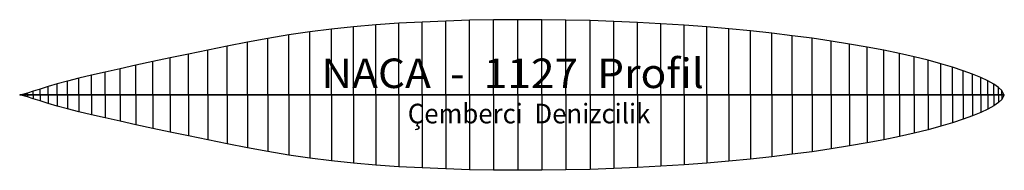
# Model space of a CAD drawing. Extents: x 34 to 134, y 91 to 106.
import ezdxf
from ezdxf.enums import TextEntityAlignment as Align

# ---------------------------------------------------------------- set-up
doc = ezdxf.new("R2010")
doc.units = 0
doc.header["$MEASUREMENT"] = 0
doc.layers.add('1', color=7, linetype='CONTINUOUS')

msp = doc.modelspace()

# ---------------------------------------------------------------- linework, layer by layer
at = {"layer": '1', "color": 212, "linetype": 'CONTINUOUS', "ltscale": 0.0008, "flags": 128}
for points in [[(134.205017, 98.536415), (133.946014, 99.005409), (133.607025, 99.312416), (133.137024, 99.632416), (132.538025, 99.964417), (131.81601, 100.306412), (130.973022, 100.655411), (130.013031, 101.008415), (128.938049, 101.362411), (127.751015, 101.716415), (126.457001, 102.067413), (125.057007, 102.413414), (123.557007, 102.752411), (121.960007, 103.084412), (120.270012, 103.405411), (118.492012, 103.716415), (116.630013, 104.013412), (114.689011, 104.296417), (112.674011, 104.563416), (110.590012, 104.814407), (108.443008, 105.047409), (106.238007, 105.261414), (103.98201, 105.455414), (101.679008, 105.62841), (99.337013, 105.780411), (96.960007, 105.909409), (94.556007, 106.014412), (92.130013, 106.096413), (89.689011, 106.153412), (87.240013, 106.18541), (84.78801, 106.192413), (82.340012, 106.172409), (79.903008, 106.126411), (77.483009, 106.053413), (75.087013, 105.952415), (72.721008, 105.822411), (70.391006, 105.662415), (68.104012, 105.470413), (65.867012, 105.244408), (63.685013, 104.972412), (61.542007, 104.64241), (59.423008, 104.276413), (57.337009, 103.891411), (55.292011, 103.496407), (53.299011, 103.097412), (51.365009, 102.700409), (49.500008, 102.30941), (47.712009, 101.927414), (46.00901, 101.55941), (44.400009, 101.205414), (42.89201, 100.868416), (41.492012, 100.547409), (40.209015, 100.244415), (39.048012, 99.956413), (38.012012, 99.675415), (37.093014, 99.400414), (36.284012, 99.14241), (35.586014, 98.917412), (35.010014, 98.73941), (34.205013, 98.536415)], [(134.205017, 98.536415), (133.946014, 99.005409), (133.607025, 99.312416), (133.137024, 99.632416), (132.538025, 99.964417), (131.81601, 100.306412), (130.973022, 100.655411), (130.013031, 101.008415), (128.938049, 101.362411), (127.751015, 101.716415), (126.457001, 102.067413), (125.057007, 102.413414), (123.557007, 102.752411), (121.960007, 103.084412), (120.270012, 103.405411), (118.492012, 103.716415), (116.630013, 104.013412), (114.689011, 104.296417), (112.674011, 104.563416), (110.590012, 104.814407), (108.443008, 105.047409), (106.238007, 105.261414), (103.98201, 105.455414), (101.679008, 105.62841), (99.337013, 105.780411), (96.960007, 105.909409), (94.556007, 106.014412), (92.130013, 106.096413), (89.689011, 106.153412), (87.240013, 106.18541), (84.78801, 106.192413), (82.340012, 106.172409), (79.903008, 106.126411), (77.483009, 106.053413), (75.087013, 105.952415), (72.721008, 105.822411), (70.391006, 105.662415), (68.104012, 105.470413), (65.867012, 105.244408), (63.685013, 104.972412), (61.542007, 104.64241), (59.423008, 104.276413), (57.337009, 103.891411), (55.292011, 103.496407), (53.299011, 103.097412), (51.365009, 102.700409), (49.500008, 102.30941), (47.712009, 101.927414), (46.00901, 101.55941), (44.400009, 101.205414), (42.89201, 100.868416), (41.492012, 100.547409), (40.209015, 100.244415), (39.048012, 99.956413), (38.012012, 99.675415), (37.093014, 99.400414), (36.284012, 99.14241), (35.586014, 98.917412), (35.010014, 98.73941), (34.205013, 98.536415)], [(77.483009, 98.536415), (77.483009, 106.053413)], [(79.903008, 98.536415), (79.903008, 106.126411)], [(82.340012, 98.536415), (82.340012, 106.172409)], [(84.78801, 98.536415), (84.78801, 106.192413)], [(87.240013, 98.536415), (87.240013, 106.18541)], [(89.689011, 98.536415), (89.689011, 106.153412)], [(92.130013, 98.536415), (92.130013, 106.096413)], [(94.556007, 98.536415), (94.556007, 106.014412)], [(65.867012, 98.536407), (65.867012, 105.244408)], [(68.104012, 98.536415), (68.104012, 105.470413)], [(70.391006, 98.536415), (70.391006, 105.662415)], [(72.721008, 98.536415), (72.721008, 105.822411)], [(75.087013, 98.536415), (75.087013, 105.952415)], [(96.960007, 98.536407), (96.960007, 105.909409)], [(99.337013, 98.536407), (99.337013, 105.780411)], [(101.679008, 98.536407), (101.679008, 105.62841)], [(103.98201, 98.536407), (103.98201, 105.455414)], [(106.238007, 98.536407), (106.238007, 105.261414)], [(108.443008, 98.536407), (108.443008, 105.047409)], [(59.423012, 98.536407), (59.423008, 104.276413)], [(61.542015, 98.536407), (61.542007, 104.64241)], [(63.685013, 98.536407), (63.685013, 104.972412)], [(110.590012, 98.536407), (110.590012, 104.814407)], [(112.674011, 98.536415), (112.674011, 104.563416)], [(114.689011, 98.536415), (114.689011, 104.296417)], [(116.630013, 98.536415), (116.630013, 104.013412)], [(53.299015, 98.536407), (53.299011, 103.097412)], [(55.292015, 98.536407), (55.292011, 103.496407)], [(57.337013, 98.536407), (57.337009, 103.891411)], [(118.492012, 98.536415), (118.492012, 103.716415)], [(120.270012, 98.536415), (120.270012, 103.405411)], [(121.960007, 98.536415), (121.960007, 103.084412)], [(49.500011, 98.536415), (49.500008, 102.30941)], [(51.365013, 98.536415), (51.365009, 102.700409)], [(123.557007, 98.536415), (123.557007, 102.752411)], [(125.057007, 98.536415), (125.057007, 102.413414)], [(126.457001, 98.536415), (126.457001, 102.067413)], [(44.400013, 98.536415), (44.400009, 101.205414)], [(46.009014, 98.536415), (46.00901, 101.55941)], [(47.712013, 98.536415), (47.712009, 101.927414)], [(127.751015, 98.536415), (127.751015, 101.716415)], [(128.938049, 98.536415), (128.938049, 101.362411)], [(130.013031, 98.536415), (130.013031, 101.008415)], [(40.209015, 98.536415), (40.209015, 100.244415)], [(41.492012, 98.536415), (41.492012, 100.547409)], [(42.892014, 98.536415), (42.89201, 100.868416)], [(130.973022, 98.536415), (130.973022, 100.655411)], [(131.81601, 98.536415), (131.81601, 100.306412)], [(36.284012, 98.536415), (36.284012, 99.14241)], [(37.093014, 98.536415), (37.093014, 99.400414)], [(38.012012, 98.536415), (38.012012, 99.675415)], [(39.048012, 98.536415), (39.048012, 99.956413)], [(132.538025, 98.536415), (132.538025, 99.964417)], [(133.137024, 98.536415), (133.137024, 99.632416)], [(133.607025, 98.536415), (133.607025, 99.312416)], [(133.946014, 98.536415), (133.946014, 99.005409)], [(134.205002, 98.536621), (133.945999, 98.067627), (133.60701, 97.76062), (133.137009, 97.440613), (132.53801, 97.108612), (131.815994, 96.766617), (130.973007, 96.417618), (130.013016, 96.064621), (128.938004, 95.710617), (127.750999, 95.356613), (126.457008, 95.005615), (125.057007, 94.659622), (123.557007, 94.320618), (121.960007, 93.988617), (120.270012, 93.667618), (118.492012, 93.356613), (116.630013, 93.059616), (114.689011, 92.776611), (112.674011, 92.509613), (110.590012, 92.258621), (108.443008, 92.02562), (106.238007, 91.811615), (103.98201, 91.617615), (101.679008, 91.444611), (99.337013, 91.292618), (96.960007, 91.16362), (94.556007, 91.058624), (92.130013, 90.976624), (89.689011, 90.919617), (87.240013, 90.887619), (84.78801, 90.880615), (82.340012, 90.90062), (79.903008, 90.946609), (77.483009, 91.019623), (75.087013, 91.120621), (72.721008, 91.25061), (70.391006, 91.410614), (68.104012, 91.602615), (65.867004, 91.828613), (63.685005, 92.100616), (61.542011, 92.430618), (59.423008, 92.796616), (57.337009, 93.18161), (55.292011, 93.576614), (53.299011, 93.975616), (51.365009, 94.37262), (49.500008, 94.763611), (47.712009, 95.145615), (46.00901, 95.513611), (44.400009, 95.867615), (42.89201, 96.204605), (41.492008, 96.52562), (40.209011, 96.828613), (39.048008, 97.116608), (38.012009, 97.397614), (37.09301, 97.672607), (36.284008, 97.930618), (35.58601, 98.155609), (35.01001, 98.333618), (34.205009, 98.536606)], [(134.205002, 98.536621), (133.945999, 98.067627), (133.60701, 97.76062), (133.137009, 97.440613), (132.53801, 97.108612), (131.815994, 96.766617), (130.973007, 96.417618), (130.013016, 96.064621), (128.938004, 95.710617), (127.750999, 95.356613), (126.457008, 95.005615), (125.057007, 94.659622), (123.557007, 94.320618), (121.960007, 93.988617), (120.270012, 93.667618), (118.492012, 93.356613), (116.630013, 93.059616), (114.689011, 92.776611), (112.674011, 92.509613), (110.590012, 92.258621), (108.443008, 92.02562), (106.238007, 91.811615), (103.98201, 91.617615), (101.679008, 91.444611), (99.337013, 91.292618), (96.960007, 91.16362), (94.556007, 91.058624), (92.130013, 90.976624), (89.689011, 90.919617), (87.240013, 90.887619), (84.78801, 90.880615), (82.340012, 90.90062), (79.903008, 90.946609), (77.483009, 91.019623), (75.087013, 91.120621), (72.721008, 91.25061), (70.391006, 91.410614), (68.104012, 91.602615), (65.867004, 91.828613), (63.685005, 92.100616), (61.542011, 92.430618), (59.423008, 92.796616), (57.337009, 93.18161), (55.292011, 93.576614), (53.299011, 93.975616), (51.365009, 94.37262), (49.500008, 94.763611), (47.712009, 95.145615), (46.00901, 95.513611), (44.400009, 95.867615), (42.89201, 96.204605), (41.492008, 96.52562), (40.209011, 96.828613), (39.048008, 97.116608), (38.012009, 97.397614), (37.09301, 97.672607), (36.284008, 97.930618), (35.58601, 98.155609), (35.01001, 98.333618), (34.205009, 98.536606)], [(134.205002, 98.536621), (133.945999, 98.536621), (133.60701, 98.536621), (133.137009, 98.536621), (132.53801, 98.536621), (131.815994, 98.536621), (130.973007, 98.536621), (130.013016, 98.536621), (128.938004, 98.536621), (127.750999, 98.536621), (126.457008, 98.536621), (125.057007, 98.536621), (123.557007, 98.536621), (121.960007, 98.536621), (120.270012, 98.536621), (118.492012, 98.536621), (116.630013, 98.536621), (114.689011, 98.536621), (112.674011, 98.536621), (110.590012, 98.536621), (108.443008, 98.536621), (106.238007, 98.536621), (103.98201, 98.536621), (101.679008, 98.536621), (99.337013, 98.536621), (96.960007, 98.536621), (94.556007, 98.536621), (92.130013, 98.536621), (89.689011, 98.536621), (87.240013, 98.536621), (84.78801, 98.536621), (82.340012, 98.536621), (79.903008, 98.536621), (77.483009, 98.536621), (75.087013, 98.536621), (72.721008, 98.536621), (70.391006, 98.536621), (68.104012, 98.536621), (65.867004, 98.536621), (63.685005, 98.536621), (61.542011, 98.536621), (59.423008, 98.536621), (57.337009, 98.536621), (55.292011, 98.536621), (53.299011, 98.536621), (51.365009, 98.536606), (49.500008, 98.536606), (47.712009, 98.536606), (46.00901, 98.536606), (44.400009, 98.536606), (42.89201, 98.536606), (41.492008, 98.536606), (40.209011, 98.536606), (39.048008, 98.536606), (38.012009, 98.536606), (37.09301, 98.536606), (36.284008, 98.536606), (35.58601, 98.536606), (35.01001, 98.536606), (34.205009, 98.536606)], [(134.205002, 98.536621), (34.205009, 98.536606)], [(34.205009, 98.536606), (34.205009, 98.536606)], [(34.205013, 98.536415), (34.205013, 98.536415)], [(134.205017, 98.536415), (133.946014, 98.536415), (133.607025, 98.536415), (133.137024, 98.536415), (132.538025, 98.536415), (131.81601, 98.536415), (130.973022, 98.536415), (130.013031, 98.536415), (128.938049, 98.536415), (127.751015, 98.536415), (126.457001, 98.536415), (125.057007, 98.536415), (123.557007, 98.536415), (121.960007, 98.536415), (120.270012, 98.536415), (118.492012, 98.536415), (116.630013, 98.536415), (114.689011, 98.536415), (112.674011, 98.536415), (110.590012, 98.536407), (108.443008, 98.536407), (106.238007, 98.536407), (103.98201, 98.536407), (101.679008, 98.536407), (99.337013, 98.536407), (96.960007, 98.536407), (94.556007, 98.536415), (92.130013, 98.536415), (89.689011, 98.536415), (87.240013, 98.536415), (84.78801, 98.536415), (82.340012, 98.536415), (79.903008, 98.536415), (77.483009, 98.536415), (75.087013, 98.536415), (72.721008, 98.536415), (70.391006, 98.536415), (68.104012, 98.536415), (65.867012, 98.536407), (63.685013, 98.536407), (61.542015, 98.536407), (59.423012, 98.536407), (57.337013, 98.536407), (55.292015, 98.536407), (53.299015, 98.536407), (51.365013, 98.536415), (49.500011, 98.536415), (47.712013, 98.536415), (46.009014, 98.536415), (44.400013, 98.536415), (42.892014, 98.536415), (41.492012, 98.536415), (40.209015, 98.536415), (39.048012, 98.536415), (38.012012, 98.536415), (37.093014, 98.536415), (36.284012, 98.536415), (35.586014, 98.536415), (35.010014, 98.536415), (34.205013, 98.536415)], [(134.205017, 98.536415), (34.205013, 98.536415)], [(35.01001, 98.536606), (35.01001, 98.333618)], [(35.010014, 98.536415), (35.010014, 98.73941)], [(35.58601, 98.536606), (35.58601, 98.155609)], [(35.586014, 98.536415), (35.586014, 98.917412)], [(36.284008, 98.536606), (36.284008, 97.930618)], [(37.09301, 98.536606), (37.09301, 97.672607)], [(38.012009, 98.536606), (38.012009, 97.397614)], [(39.048008, 98.536606), (39.048008, 97.116608)], [(40.209011, 98.536606), (40.209011, 96.828613)], [(41.492008, 98.536606), (41.492008, 96.52562)], [(42.89201, 98.536606), (42.89201, 96.204605)], [(44.400009, 98.536606), (44.400009, 95.867615)], [(46.00901, 98.536606), (46.00901, 95.513611)], [(47.712009, 98.536606), (47.712009, 95.145615)], [(49.500008, 98.536606), (49.500008, 94.763611)], [(51.365009, 98.536606), (51.365009, 94.37262)], [(53.299011, 98.536621), (53.299011, 93.975616)], [(55.292011, 98.536621), (55.292011, 93.576614)], [(57.337009, 98.536621), (57.337009, 93.18161)], [(59.423008, 98.536621), (59.423008, 92.796616)], [(61.542011, 98.536621), (61.542011, 92.430618)], [(63.685005, 98.536621), (63.685005, 92.100616)], [(65.867004, 98.536621), (65.867004, 91.828613)], [(68.104012, 98.536621), (68.104012, 91.602615)], [(70.391006, 98.536621), (70.391006, 91.410614)], [(72.721008, 98.536621), (72.721008, 91.25061)], [(75.087013, 98.536621), (75.087013, 91.120621)], [(77.483009, 98.536621), (77.483009, 91.019623)], [(79.903008, 98.536621), (79.903008, 90.946609)], [(82.340012, 98.536621), (82.340012, 90.90062)], [(84.78801, 98.536621), (84.78801, 90.880615)], [(87.240013, 98.536621), (87.240013, 90.887619)], [(89.689011, 98.536621), (89.689011, 90.919617)], [(92.130013, 98.536621), (92.130013, 90.976624)], [(94.556007, 98.536621), (94.556007, 91.058624)], [(96.960007, 98.536621), (96.960007, 91.16362)], [(99.337013, 98.536621), (99.337013, 91.292618)], [(101.679008, 98.536621), (101.679008, 91.444611)], [(103.98201, 98.536621), (103.98201, 91.617615)], [(106.238007, 98.536621), (106.238007, 91.811615)], [(108.443008, 98.536621), (108.443008, 92.02562)], [(110.590012, 98.536621), (110.590012, 92.258621)], [(112.674011, 98.536621), (112.674011, 92.509613)], [(114.689011, 98.536621), (114.689011, 92.776611)], [(116.630013, 98.536621), (116.630013, 93.059616)], [(118.492012, 98.536621), (118.492012, 93.356613)], [(120.270012, 98.536621), (120.270012, 93.667618)], [(121.960007, 98.536621), (121.960007, 93.988617)], [(123.557007, 98.536621), (123.557007, 94.320618)], [(125.057007, 98.536621), (125.057007, 94.659622)], [(126.457008, 98.536621), (126.457008, 95.005615)], [(127.750999, 98.536621), (127.750999, 95.356613)], [(128.938004, 98.536621), (128.938004, 95.710617)], [(130.013016, 98.536621), (130.013016, 96.064621)], [(130.973007, 98.536621), (130.973007, 96.417618)], [(131.815994, 98.536621), (131.815994, 96.766617)], [(132.53801, 98.536621), (132.53801, 97.108612)], [(133.137009, 98.536621), (133.137009, 97.440613)], [(133.60701, 98.536621), (133.60701, 97.76062)], [(133.945999, 98.536621), (133.945999, 98.067627)], [(134.205002, 98.536621), (134.205002, 98.536621)], [(134.205017, 98.536415), (134.205017, 98.536415)]]:
    msp.add_lwpolyline(points, dxfattribs=at)

# ---------------------------------------------------------------- texts
at = {"layer": '1', "color": 212}
for s, height, p, p2 in [('NACA  -  1127  Profil', 3, (64.8442, 99.242546), (103.694191, 99.242546)), ('Çemberci  Denizcilik', 2, (73.618004, 95.648193), (98.258003, 95.648193))]:
    e = msp.add_text(s, height=height, dxfattribs=at)
    e.set_placement(p, p2, align=Align.FIT)
    e.dxf.unprotected_set("ltscale", 0)

doc.saveas('drawing.dxf')
